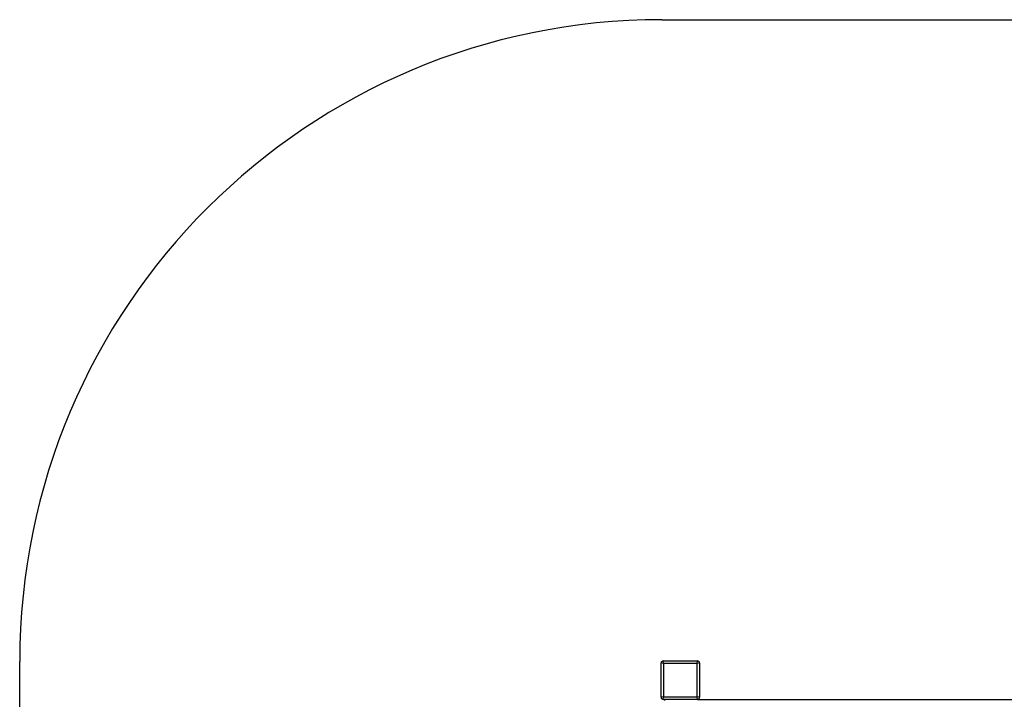
# Model space of a CAD drawing. Units: millimetres. Extents: x 477 to 5663, y 715 to 7814.
# Drawn here: x 477 to 2778, y 3688 to 5277 of the extents above; entities that cross this region are included whole.
import ezdxf

# ---------------------------------------------------------------- set-up
doc = ezdxf.new("R2010")
doc.units = ezdxf.units.MM
doc.header["$LTSCALE"] = 100

msp = doc.modelspace()

# ---------------------------------------------------------------- linework, layer by layer
at = {"color": 7, "linetype": 'Continuous', "lineweight": 25}
for p, q in [((1977.5, 5276.8), (4162.5, 5276.8)), ((477.5, 2215.2), (477.5, 3776.8)), ((1982, 3772.2), (1976, 3773.2)), ((1976, 3693.2), (1976, 3773.2)), ((1982, 3772.2), (1981, 3778.2)), ((1981, 3778.2), (2061, 3778.2)), ((2060, 3772.2), (2061, 3778.2)), ((2066, 3773.2), (2060, 3772.2)), ((2066, 3773.2), (2066, 3693.2)), ((2060, 3772.2), (1982, 3772.2)), ((1982, 3772.2), (1982, 3694.2)), ((2060, 3694.2), (2060, 3772.2)), ((1982, 3694.2), (1976, 3693.2)), ((1981, 3688.2), (1982, 3694.2)), ((2061, 3688.2), (1981, 3688.2)), ((1982, 3694.2), (2060, 3694.2)), ((1985, 3685.2), (1985, 3688.2)), ((2066, 3693.2), (2060, 3694.2)), ((2061, 3688.2), (2060, 3694.2)), ((2061, 3688.2), (4079, 3688.2))]:
    msp.add_line(p, q, dxfattribs=at)
for centre, radius, start, end in [((1977.5, 3776.8), 1500, 90, 180), ((1981, 3773.2), 5, 90, 180), ((2061, 3773.2), 5, 0, 90), ((1981, 3693.2), 5, 180, 270), ((2061, 3693.2), 5, 270, 0)]:
    msp.add_arc(centre, radius, start, end, dxfattribs=at)

doc.saveas('drawing.dxf')
